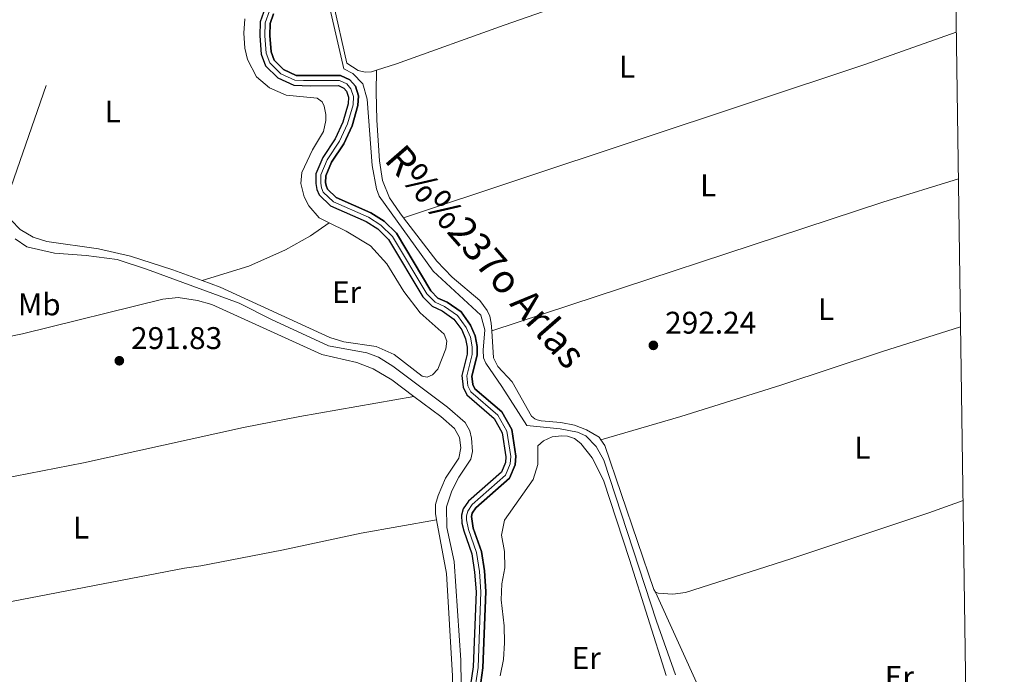
# Model space of a CAD drawing. Units: metres. Extents: x 594380 to 601322, y 692266 to 696988.
# Drawn here: x 600989 to 601304, y 693218 to 693428 of the extents above; entities that cross this region are included whole.
import ezdxf
from ezdxf.enums import TextEntityAlignment as Align

# ---------------------------------------------------------------- set-up
doc = ezdxf.new("R2010")
doc.units = ezdxf.units.M
doc.header["$MEASUREMENT"] = 0
for name, pattern in [('DGN Style 2', [86.35146, 51.810876, -34.540584]), ('DGN Style 4', [138.24868746, 69.081168, -34.540584, 0.08635146, -34.540584]), ('DGN Style 7', [172.70292, 77.71631400000001, -34.540584, 25.905438, -34.540584])]:
    doc.linetypes.add(name, pattern=pattern)
for name, color, linetype, lineweight in [('Altimetria', 7, 'Continuous', 0), ('Complex', 7, 'Continuous', 0), ('Conduccion', 7, 'Continuous', 0), ('Edificios-construcciones', 7, 'Continuous', 0), ('Ejes', 7, 'Continuous', 0), ('Entidades rusticas', 7, 'Continuous', 0), ('Hidrografía', 7, 'Continuous', 0), ('Marco', 7, 'Continuous', 0), ('Textos rotulacion', 7, 'Continuous', 0)]:
    doc.layers.add(name, color=color, linetype=linetype, lineweight=lineweight)
doc.styles.add('Style-Arial', font='txt')
doc.styles.add('Style-Arial Narrow', font='txt')
doc.styles.add('Style-timesi', font='timesi.shx', dxfattribs={"bigfont": 'timesibig.shx'})

# ---------------------------------------------------------------- blocks, each defined once
blk = doc.blocks.new('5PATER')
at = {"layer": 'Altimetria', "linetype": 'Continuous', "lineweight": 0}
h = blk.add_hatch(color=250, dxfattribs=at)
edge = h.paths.add_edge_path()
edge.add_ellipse((1.001171767711639e-08, 1.001171767711639e-08), major_axis=(-1.095731443231309, -1.110710700762829), ratio=0.999422240966032, start_angle=0, end_angle=360)

msp = doc.modelspace()

# ---------------------------------------------------------------- linework, layer by layer
at = {"layer": 'Complex', "color": 154, "linetype": 'Continuous', "lineweight": 25}
for points in [[(601067.3030000001, 693431.699, 292.491), (601065.7039999999, 693427.183, 292.491), (601065.618, 693422.69, 292.491), (601066.0419999999, 693416.858, 292.491), (601067.4040000001, 693413.1499999999, 292.491), (601071.3640000001, 693409.2690000001, 292.491), (601076.4340000001, 693406.922, 292.491), (601081.8459999999, 693406.69, 292.491), (601090.713, 693406.841, 292.491), (601092.4580000001, 693406.006, 292.491), (601093.3400000001, 693404.9909999999, 292.491), (601093.967, 693403.1100000001, 292.491), (601093.842, 693400.9450000001, 292.491), (601092.158, 693395.0760000001, 292.491), (601089.6529999999, 693389.733, 292.491), (601085.7520000001, 693383.7690000001, 292.491), (601083.5160000001, 693378.541, 292.491), (601083.4610000001, 693375.4569999999, 292.491), (601083.817, 693373.5700000001, 292.491), (601084.551, 693371.798, 292.491), (601088.2339999999, 693368.291, 292.491), (601099.5689999999, 693363.2919999999, 292.491), (601103.341, 693360.923, 292.491), (601106.7520000001, 693357.574, 292.491), (601117.7209999999, 693339.155, 292.491), (601120.746, 693336.1780000001, 292.491), (601123.908, 693334.719, 292.491), (601127.685, 693332.077, 292.491), (601130.1780000001, 693328.605, 292.491), (601131.415, 693325.815, 292.491), (601131.895, 693323.065, 292.491), (601131.932, 693320.9010000001, 292.491), (601130.1570000001, 693314.003, 292.491), (601130.5989999999, 693310.2790000001, 292.491), (601131.831, 693307.81, 292.491), (601140.504, 693300.335, 292.491), (601143.1259999999, 693295.673, 292.491), (601144.283, 693288.068, 292.491), (601144.1529999999, 693286.173, 292.491), (601142.854, 693283.068, 292.491), (601132.3030000001, 693273.855, 292.491), (601130.669, 693271.338, 292.491), (601130.054, 693269.382, 292.491), (601130.2050000001, 693266.8430000001, 292.491), (601130.7890000001, 693264.31, 292.491), (601133.402, 693257, 292.491), (601134.2590000001, 693251.173, 292.491), (601134.7450000001, 693244.854, 292.491), (601133.8030000001, 693220.825, 292.491), (601132.1599999999, 693209.3829999999, 292.491)], [(601135.2749999999, 693208.815, 292.491), (601136.959, 693220.537, 292.491), (601137.9140000001, 693244.912, 292.491), (601137.406, 693251.5260000001, 292.491), (601136.487, 693257.7690000001, 292.491), (601133.831, 693265.2010000001, 292.491), (601133.247, 693268.986, 292.491), (601133.558, 693269.9780000001, 292.491), (601134.717, 693271.7620000001, 292.491), (601145.4890000001, 693281.1669999999, 292.491), (601147.274, 693285.4340000001, 292.491), (601147.4639999999, 693288.199, 292.491), (601146.1680000001, 693296.719, 292.491), (601142.99, 693302.3700000001, 292.491), (601134.378, 693309.7919999999, 292.491), (601133.676, 693311.199, 292.491), (601133.369, 693313.787, 292.491), (601135.1030000001, 693320.5260000001, 292.491), (601135.0549999999, 693323.365, 292.491), (601134.466, 693326.7409999999, 292.491), (601132.939, 693330.185, 292.491), (601129.9410000001, 693334.361, 292.491), (601125.49, 693337.4739999999, 292.491), (601122.5730000001, 693338.821, 292.491), (601120.2309999999, 693341.1259999999, 292.491), (601109.2609999999, 693359.5430000001, 292.491), (601105.314, 693363.4180000001, 292.491), (601101.057, 693366.094, 292.491), (601090.0160000001, 693370.962, 292.491), (601087.2180000001, 693373.628, 292.491), (601086.8659999999, 693374.4780000001, 292.491), (601086.631, 693375.7239999999, 292.491), (601086.669, 693377.865, 292.491), (601088.5519999999, 693382.2690000001, 292.491), (601092.423, 693388.185, 292.491), (601095.1300000001, 693393.96, 292.491), (601096.9809999999, 693400.4099999999, 292.491), (601097.1610000001, 693403.5349999999, 292.491), (601096.142, 693406.5930000001, 292.491), (601094.4140000001, 693408.5760000001, 292.491), (601091.405, 693410.0179999999, 292.491), (601077.1950000001, 693410.057, 292.491), (601073.189, 693411.9110000001, 292.491), (601070.128, 693414.9110000001, 292.491), (601069.166, 693417.53, 292.491), (601068.7849999999, 693422.7760000001, 292.491), (601068.858, 693426.6089999999, 292.491), (601069.9680000001, 693429.7450000001, 292.491)]]:
    msp.add_polyline3d(points, dxfattribs=at)
at = {"layer": 'Conduccion', "color": 6, "linetype": 'DGN Style 7', "lineweight": 0}
msp.add_polyline3d([(601115.22, 693747.412, 294.662), (601053.763, 693570.0109999999, 293.04), (600986.0090000001, 693374.4809999999, 293.186), (600920.9850000001, 693187.1370000001, 292.267), (600805.487, 692856.5560000001, 291.919), (600732.074, 692645.503, 292.05), (600670.811, 692470.3940000001, 291.06), (600629.3829999999, 692351.923, 290.365)], dxfattribs=at)
at = {"layer": 'Edificios-construcciones', "color": 250, "linetype": 'DGN Style 2', "lineweight": 0}
for points in [[(601102.9040000001, 693411.7139999999, 292.565), (601109.31, 693413.7690000001, 292.565), (601143.767, 693426.148, 292.4), (601236.6710000001, 693458.5619999999, 292.565), (601243.463, 693459.869, 292.731)], [(601089.0179999999, 693433.379, 292.565), (601093.406, 693413.9839999999, 292.565), (601097.071, 693411.5590000001, 292.565), (601099.2420000001, 693411.1089999999, 292.565), (601101.2960000001, 693411.1980000001, 292.565), (601102.9040000001, 693411.7139999999, 292.565)]]:
    msp.add_polyline3d(points, dxfattribs=at)
at = {"layer": 'Ejes', "color": 2, "linetype": 'DGN Style 4', "lineweight": 0}
for points in [[(601068.635, 693430.7220000001, 292.491), (601067.281, 693426.895, 292.491), (601067.2010000001, 693422.7339999999, 292.491), (601067.604, 693417.1939999999, 292.491), (601068.7660000001, 693414.03, 292.491), (601072.2760000001, 693410.5889999999, 292.491), (601076.814, 693408.4890000001, 292.491), (601079.52, 693408.372, 292.491), (601091.0590000001, 693408.4280000001, 292.491), (601093.436, 693407.2919999999, 292.491), (601094.7409999999, 693405.7919999999, 292.491), (601095.564, 693403.3219999999, 292.491), (601095.4110000001, 693400.6769999999, 292.491), (601093.6440000001, 693394.5179999999, 292.491), (601091.038, 693388.96, 292.491), (601087.152, 693383.0190000001, 292.491), (601085.092, 693378.202, 292.491), (601085.0460000001, 693375.5889999999, 292.491), (601085.341, 693374.024, 292.491), (601085.8840000001, 693372.712, 292.491), (601089.125, 693369.6270000001, 292.491), (601100.3130000001, 693364.6939999999, 292.491), (601104.327, 693362.1710000001, 292.491), (601108.006, 693358.5590000001, 292.491), (601118.976, 693340.1400000001, 292.491), (601121.659, 693337.5, 292.491), (601124.699, 693336.095, 292.491), (601128.8130000001, 693333.22, 292.491), (601131.558, 693329.395, 292.491), (601132.94, 693326.277, 292.491), (601133.4750000001, 693323.2139999999, 292.491), (601133.517, 693320.7139999999, 292.491), (601131.763, 693313.8940000001, 292.491), (601132.1370000001, 693310.7390000001, 292.491), (601133.104, 693308.8030000001, 292.491), (601141.747, 693301.352, 292.491), (601144.6470000001, 693296.196, 292.491), (601145.8729999999, 693288.1329999999, 292.491), (601145.713, 693285.8030000001, 292.491), (601144.1710000001, 693282.1159999999, 292.491), (601133.51, 693272.8090000001, 292.491), (601132.1130000001, 693270.659, 292.491), (601131.6499999999, 693269.185, 292.491), (601131.726, 693267.915, 292.491), (601132.31, 693264.756, 292.491), (601134.9439999999, 693257.3840000001, 292.491)], [(601134.9439999999, 693257.3840000001, 292.491), (601135.8319999999, 693251.3489999999, 292.491), (601136.3289999999, 693244.8829999999, 292.491), (601135.381, 693220.6799999999, 292.491), (601133.717, 693209.0989999999, 292.491)]]:
    msp.add_polyline3d(points, dxfattribs=at)
at = {"layer": 'Entidades rusticas', "color": 92, "linetype": 'Continuous', "lineweight": 0, "extrusion": (-0.06735940254014566, 0.2024336336214128, 0.9769766296428316), "elevation": 100155.7453846945, "flags": 128}
msp.add_lwpolyline([(-789279.1062170896, -457271.0547268901), (-789434.5723465872, -457271.0547268899), (-789465.5955815555, -457271.6265669984)], dxfattribs=at)
at = {"layer": 'Entidades rusticas', "color": 92, "linetype": 'Continuous', "lineweight": 0, "extrusion": (0.1047800567486351, -0.3221674646155262, 0.940866230901586), "elevation": -160105.2707903635, "flags": 128}
msp.add_lwpolyline([(786103.0547642699, 445512.7212538396), (786234.8064881219, 445513.2082980238), (786260.048018879, 445512.8127591106)], dxfattribs=at)
at = {"layer": 'Entidades rusticas', "color": 92, "linetype": 'Continuous', "lineweight": 0}
for points in [[(601060.75, 693428.1499999999, 293.052), (601060.503, 693423.602, 293.052), (601060.747, 693418.7930000001, 293.052), (601061.676, 693415.077, 293.052), (601064.473, 693409.608, 293.052), (601068.6429999999, 693406.1089999999, 292.886), (601073.9839999999, 693403.713, 292.886), (601083.952, 693402.747, 292.721), (601085.54, 693401.638, 292.721), (601086.158, 693400.243, 292.721), (601086.692, 693397.494, 292.886), (601086.7239999999, 693395.601, 292.886), (601085.919, 693392.0719999999, 292.886), (601082.45, 693386.226, 292.886), (601079.004, 693378.9739999999, 292.886), (601078.74, 693375.4539999999, 293.052), (601079.7860000001, 693371.199, 293.052), (601081.24, 693368.3570000001, 293.052), (601084.6059999999, 693364.467, 292.886), (601087.7550000001, 693362.919, 292.886)], [(601111.574, 693364.47, 292.712), (601110.342, 693366.0830000001, 292.73), (601107.0700000001, 693370.841, 292.565), (601104.8119999999, 693376.3729999999, 292.73), (601103.8389999999, 693382.6840000001, 292.73), (601102.967, 693395.7579999999, 292.895), (601102.7579999999, 693404.7860000001, 292.895), (601102.9040000001, 693411.7139999999, 292.565)], [(601047.135, 693344.3900000001, 293.052), (601037.783, 693347.821, 293.052), (601024.1869999999, 693352.24, 292.886), (601014.0320000001, 693354.608, 292.886), (600997.497, 693356.922, 292.886), (600993.0930000001, 693358.307, 292.886), (600988.9410000001, 693360.7239999999, 292.886), (600986.078, 693363.7039999999, 292.886), (600971.881, 693385.1000000001, 293.354)], [(601087.7550000001, 693362.919, 292.886), (601093.2239999999, 693360.233, 292.886), (601101.038, 693355.5530000001, 292.886), (601106.1669999999, 693349.7450000001, 292.721), (601111.618, 693340.915, 292.721), (601116.925, 693334.1370000001, 292.886), (601124.56, 693327.29, 292.886), (601125.3559999999, 693325.0320000001, 292.886), (601125.074, 693322.54, 292.886), (601122.48, 693316.0590000001, 292.886), (601120.835, 693314.246, 292.886), (601119.1170000001, 693313.46, 292.886), (601117.4890000001, 693313.811, 292.886), (601108.608, 693320.798, 292.886), (601102.8319999999, 693323.2960000001, 292.886), (601092.477, 693324.7949999999, 293.217), (601088.0179999999, 693326.179, 293.217), (601052.8589999999, 693342.291, 293.052), (601047.135, 693344.3900000001, 293.052)], [(601047.135, 693344.3900000001, 293.052), (601062.037, 693349.0249999999, 293.217), (601073.7919999999, 693354.2550000001, 293.052), (601081.828, 693358.719, 292.886), (601087.7550000001, 693362.919, 292.886)], [(601139.757, 693328.351, 292.399), (601139.6089999999, 693330.7790000001, 292.399), (601139.138, 693333.0430000001, 292.399), (601138.351, 693334.814, 292.399), (601135.969, 693338.0730000001, 292.565), (601127.1340000001, 693345.548, 292.73), (601122.1799999999, 693350.601, 292.565), (601111.574, 693364.47, 292.712)], [(600962.416, 693321.8330000001, 292.376), (600989.717, 693327.4029999999, 292.31), (601034.5249999999, 693338.4990000001, 292.145), (601039.4380000001, 693339.0150000001, 291.98), (601045.6200000001, 693338.0390000001, 291.98), (601050.2390000001, 693336.7660000001, 291.98), (601085.3970000001, 693320.7620000001, 292.145), (601096.581, 693318.2490000001, 292.145), (601101.8630000001, 693316.176, 292.145), (601107.817, 693312.7080000001, 292.145), (601114.888, 693307.3659999999, 292.219)], [(601174.6740000001, 693293.4469999999, 292.287), (601174.0900000001, 693294.2679999999, 292.235), (601170.1000000001, 693296.6880000001, 292.4), (601166.29, 693298.1370000001, 292.4), (601161.8400000001, 693298.98, 292.234), (601155.611, 693299.523, 292.4), (601154.308, 693299.825, 292.4), (601153.5449999999, 693300.19, 292.4), (601152.504, 693300.9839999999, 292.4), (601146.2590000001, 693311.9639999999, 292.565), (601141.685, 693316.915, 292.565), (601140.2849999999, 693319.7039999999, 292.399), (601139.757, 693328.351, 292.399)], [(601174.6740000001, 693293.4469999999, 292.287), (601200.29, 693300.915, 292.452), (601232.1910000001, 693310.9240000001, 292.452), (601264.727, 693321.756, 292.617), (601289.712, 693329.619, 292.553)], [(601114.888, 693307.3659999999, 292.219), (601078.3829999999, 693300.9010000001, 292.384), (601060.324, 693297.456, 292.219), (601009.1910000001, 693286.1440000001, 292.053), (600982.94, 693280.9909999999, 292.053), (600918.163, 693267.3910000001, 292.384), (600895.4269999999, 693262.298, 292.384), (600880.1240000001, 693259.72, 292.197)], [(601114.888, 693307.3659999999, 292.219), (601123.432, 693300.9140000001, 292.31), (601127.824, 693297.095, 292.31), (601129.496, 693294.203, 292.31), (601129.8770000001, 693290.9099999999, 292.31), (601129.2309999999, 693287.5460000001, 292.31), (601125.013, 693281.2, 292.145), (601122.673, 693275.6980000001, 292.145), (601121.8030000001, 693272.817, 292.145), (601121.7450000001, 693269.895, 292.145), (601122.1229999999, 693267.8360000001, 292.145)], [(601154.4809999999, 693291.5630000001, 293.06), (601156.3459999999, 693293.163, 293.06), (601159.1359999999, 693294.4539999999, 292.894), (601162.0519999999, 693294.7749999999, 292.894), (601164.0020000001, 693294.592, 292.894), (601166.2309999999, 693293.872, 292.894), (601168.314, 693292.2849999999, 292.894), (601171.908, 693287.696, 292.894), (601175.5460000001, 693280.51, 292.894), (601183.875, 693255.179, 292.894), (601195.541, 693218.1140000001, 292.729)], [(601192.189, 693244.712, 292.235), (601191.6329999999, 693245.567, 292.235), (601175.9180000001, 693291.703, 292.4), (601174.6740000001, 693293.4469999999, 292.287)], [(601142.4880000001, 693217.966, 293.06), (601143.479, 693223.229, 293.06), (601143.8759999999, 693228.4820000001, 293.06), (601143.783, 693233.943, 293.06), (601142.7760000001, 693242.2550000001, 293.06), (601142.9580000001, 693247.45, 293.06), (601144.006, 693252.5519999999, 293.06), (601143.8090000001, 693257.794, 293.225), (601142.9099999999, 693262.9169999999, 293.225), (601143.801, 693267.746, 293.225), (601153.0430000001, 693280.7749999999, 293.06), (601154.53, 693285.56, 293.06), (601154.4809999999, 693291.5630000001, 293.06)], [(601290.5149999999, 693274.0800000001, 292.148), (601279.533, 693270.162, 292.235), (601235.436, 693255.402, 292.4), (601201.763, 693244.605, 292.4), (601197.663, 693244.048, 292.4), (601192.95, 693244.4539999999, 292.235), (601192.189, 693244.712, 292.235)], [(600899.797, 693222.494, 292.05), (600952.158, 693234.6910000001, 292.05), (600983.415, 693241.2280000001, 292.05), (601041.473, 693252.388, 292.05), (601046.7609999999, 693253.1270000001, 291.884), (601072.5800000001, 693258.219, 292.05), (601098.0149999999, 693263.629, 292.05), (601122.1229999999, 693267.8360000001, 292.145)], [(601122.1229999999, 693267.8360000001, 292.145), (601125.2620000001, 693250.7550000001, 292.145), (601127.2280000001, 693218.014, 292.476), (601127.217, 693215.4720000001, 292.476), (601126.821, 693213.3019999999, 292.476), (601123.085, 693200.9070000001, 292.476), (601121.6910000001, 693193.852, 292.31)], [(601192.189, 693244.712, 292.235), (601206.3500000001, 693213.53, 292.4), (601214.202, 693197.115, 292.4), (601218.638, 693190.7, 292.4), (601222.0449999999, 693187.568, 292.4), (601231.8630000001, 693179.5689999999, 292.4), (601234.602, 693174.369, 292.4), (601235.656, 693169.628, 292.73), (601237.04, 693161.395, 292.73), (601237.9650000001, 693157.895, 292.73), (601238.898, 693157.1000000001, 292.73), (601240.2039999999, 693156.635, 292.73), (601241.723, 693156.3360000001, 292.564), (601249.56, 693156.6329999999, 292.564), (601253.446, 693157.132, 292.564), (601270.4809999999, 693160.3430000001, 292.564), (601279.6799999999, 693163.2579999999, 292.564), (601292.044, 693168.4340000001, 292.567)]]:
    msp.add_polyline3d(points, dxfattribs=at)
at = {"layer": 'Hidrografía', "color": 5, "linetype": 'Continuous', "lineweight": 0}
for points in [[(601086.662, 693437.189, 292.554), (601092.4979999999, 693412.1400000001, 292.389), (601095.337, 693410.6200000001, 292.389), (601098.584, 693407.3219999999, 292.554), (601099.9650000001, 693402.4780000001, 292.554), (601101.517, 693381.2490000001, 292.389), (601102.889, 693373.7550000001, 292.554), (601103.74, 693371.4439999999, 292.554), (601121.023, 693347.4550000001, 292.554), (601136.246, 693333.3289999999, 292.389), (601137.5689999999, 693328.7, 292.389), (601136.9780000001, 693322.146, 292.389), (601137.1810000001, 693319.716, 292.389), (601137.861, 693317.942, 292.389), (601142.962, 693310.5660000001, 292.389), (601150.963, 693298.101, 292.554), (601156.2919999999, 693297.5430000001, 292.554), (601161.6370000001, 693296.9850000001, 292.554), (601167.226, 693295.8910000001, 292.554), (601169.8970000001, 693294.693, 292.554), (601173.146, 693291.287, 292.554), (601175.6529999999, 693287.003, 292.554), (601192.4880000001, 693235.4780000001, 292.554), (601198.514, 693218.274, 292.554)], [(600987.348, 693357.7650000001, 293.075), (600991.0149999999, 693355.2309999999, 293.075), (600999.8659999999, 693353.165, 292.744), (601009.9920000001, 693352.419, 292.579), (601019.912, 693351.128, 292.579), (601029.375, 693348.044, 292.579), (601058.9280000001, 693337.1910000001, 292.579), (601069.3470000001, 693331.9610000001, 292.579), (601087.5009999999, 693323.5630000001, 292.579), (601099.8160000001, 693321.3400000001, 292.579), (601103.5719999999, 693319.8900000001, 292.579), (601108.1100000001, 693317.0460000001, 292.579), (601125.642, 693303.879, 292.579), (601131.2409999999, 693299.0530000001, 292.579), (601132.747, 693296.3740000001, 292.579), (601133.328, 693294.0050000001, 292.579), (601133.5630000001, 693289.736, 292.579), (601133.118, 693287.2949999999, 292.579), (601129.2690000001, 693281.496, 292.579), (601127.017, 693277.185, 292.579), (601125.3200000001, 693272.0179999999, 292.579), (601125.433, 693265.422, 292.579), (601127.7820000001, 693254.537, 292.579), (601129.889, 693222.9880000001, 292.249), (601129.969, 693215.1470000001, 292.249)]]:
    msp.add_polyline3d(points, dxfattribs=at)
at = {"layer": 'Hidrografía', "color": 142, "linetype": 'Continuous', "lineweight": 25}
for points in [[(601067.3030000001, 693431.699, 292.491), (601065.7039999999, 693427.183, 292.491), (601065.618, 693422.69, 292.491), (601066.0419999999, 693416.858, 292.491), (601067.4040000001, 693413.1499999999, 292.491), (601071.3640000001, 693409.2690000001, 292.491), (601076.4340000001, 693406.922, 292.491), (601081.8459999999, 693406.69, 292.491), (601090.713, 693406.841, 292.491), (601092.4580000001, 693406.006, 292.491), (601093.3400000001, 693404.9909999999, 292.491), (601093.967, 693403.1100000001, 292.491), (601093.842, 693400.9450000001, 292.491), (601092.158, 693395.0760000001, 292.491), (601089.6529999999, 693389.733, 292.491), (601085.7520000001, 693383.7690000001, 292.491), (601083.5160000001, 693378.541, 292.491), (601083.4610000001, 693375.4569999999, 292.491), (601083.817, 693373.5700000001, 292.491), (601084.551, 693371.798, 292.491), (601088.2339999999, 693368.291, 292.491), (601099.5689999999, 693363.2919999999, 292.491), (601103.341, 693360.923, 292.491), (601106.7520000001, 693357.574, 292.491), (601117.7209999999, 693339.155, 292.491), (601120.746, 693336.1780000001, 292.491), (601123.908, 693334.719, 292.491), (601127.685, 693332.077, 292.491), (601130.1780000001, 693328.605, 292.491), (601131.415, 693325.815, 292.491), (601131.895, 693323.065, 292.491), (601131.932, 693320.9010000001, 292.491), (601130.1570000001, 693314.003, 292.491), (601130.5989999999, 693310.2790000001, 292.491), (601131.831, 693307.81, 292.491), (601140.504, 693300.335, 292.491), (601143.1259999999, 693295.673, 292.491), (601144.283, 693288.068, 292.491), (601144.1529999999, 693286.173, 292.491), (601142.854, 693283.068, 292.491), (601132.3030000001, 693273.855, 292.491), (601130.669, 693271.338, 292.491), (601130.054, 693269.382, 292.491), (601130.2050000001, 693266.8430000001, 292.491), (601130.7890000001, 693264.31, 292.491), (601133.402, 693257, 292.491), (601134.2590000001, 693251.173, 292.491), (601134.7450000001, 693244.854, 292.491), (601133.8030000001, 693220.825, 292.491)], [(601069.9680000001, 693429.7450000001, 292.491), (601068.858, 693426.6089999999, 292.491), (601068.7849999999, 693422.7760000001, 292.491), (601069.166, 693417.53, 292.491), (601070.128, 693414.9110000001, 292.491), (601073.189, 693411.9110000001, 292.491), (601077.1950000001, 693410.057, 292.491), (601091.405, 693410.0179999999, 292.491), (601094.4140000001, 693408.5760000001, 292.491), (601096.142, 693406.5930000001, 292.491), (601097.1610000001, 693403.5349999999, 292.491), (601096.9809999999, 693400.4099999999, 292.491), (601095.1300000001, 693393.96, 292.491), (601092.423, 693388.185, 292.491), (601088.5519999999, 693382.2690000001, 292.491), (601086.669, 693377.865, 292.491), (601086.631, 693375.7239999999, 292.491), (601086.8659999999, 693374.4780000001, 292.491), (601087.2180000001, 693373.628, 292.491), (601090.0160000001, 693370.962, 292.491), (601101.057, 693366.094, 292.491), (601105.314, 693363.4180000001, 292.491), (601109.2609999999, 693359.5430000001, 292.491), (601120.2309999999, 693341.1259999999, 292.491), (601122.5730000001, 693338.821, 292.491), (601125.49, 693337.4739999999, 292.491), (601129.9410000001, 693334.361, 292.491), (601132.939, 693330.185, 292.491), (601134.466, 693326.7409999999, 292.491), (601135.0549999999, 693323.365, 292.491), (601135.1030000001, 693320.5260000001, 292.491), (601133.369, 693313.787, 292.491), (601133.676, 693311.199, 292.491), (601134.378, 693309.7919999999, 292.491), (601142.99, 693302.3700000001, 292.491), (601146.1680000001, 693296.719, 292.491), (601147.4639999999, 693288.199, 292.491), (601147.274, 693285.4340000001, 292.491), (601145.4890000001, 693281.1669999999, 292.491), (601134.717, 693271.7620000001, 292.491), (601133.558, 693269.9780000001, 292.491), (601133.247, 693268.986, 292.491), (601133.831, 693265.2010000001, 292.491), (601136.487, 693257.7690000001, 292.491), (601137.406, 693251.5260000001, 292.491), (601137.9140000001, 693244.912, 292.491), (601136.959, 693220.537, 292.491), (601135.2749999999, 693208.815, 292.491)], [(601133.8030000001, 693220.825, 292.491), (601132.1599999999, 693209.3829999999, 292.491)]]:
    msp.add_polyline3d(points, dxfattribs=at)
at = {"layer": 'Marco', "color": 250, "linetype": 'Continuous', "lineweight": 0, "flags": 128}
msp.add_lwpolyline([(594380.3899999999, 696891.9099999999), (597808.5900000001, 696939.06), (601236.77, 696987.8800000001), (601270.25, 694674.6799999999), (601303.72, 692361.52), (597873.25, 692312.7), (594442.78, 692265.56), (594411.6000000001, 694578.72)], close=True, dxfattribs=at)

# ---------------------------------------------------------------- block references
at = {"layer": 'Altimetria', "color": 250, "linetype": 'Continuous', "lineweight": 0}
for p in [(601191.47, 693323.6810000001, 292.243), (601020.6429999999, 693318.756, 291.828)]:
    msp.add_blockref('5PATER', p, dxfattribs=at)

# ---------------------------------------------------------------- texts
at = {"layer": 'Altimetria', "color": 250, "linetype": 'Continuous', "lineweight": 0, "style": 'Style-Arial'}
for s, p in [('292.24', (601195.22, 693327.4310000001, 292.243)), ('291.83', (601024.3929999999, 693322.506, 291.828))]:
    msp.add_text(s, height=7.000002, dxfattribs=at).set_placement(p)
at = {"layer": 'Entidades rusticas', "color": 92, "linetype": 'Continuous', "lineweight": 0, "style": 'Style-Arial Narrow'}
for s, p in [('L', (601183.0491597834, 693412.8020009999, 292.666)), ('L', (601018.5611597833, 693398.4820009999, 293.181)), ('L', (601209.0091597834, 693374.8460009999, 292.6)), ('Er', (601093.3188385228, 693340.699001, 293.055)), ('Mb', (600995.0438623526, 693336.7760009998, 292.5)), ('L', (601246.7321597834, 693335.2510009999, 292.504)), ('L', (601258.3221597834, 693290.9540009999, 292.353)), ('L', (601008.3771597834, 693265.396001, 292.051)), ('Er', (601169.9918385227, 693223.6810009999, 292.847)), ('Er', (601270.1508385227, 693217.6030009999, 292.471))]:
    msp.add_text(s, height=7.000002, dxfattribs=at).set_placement(p, align=Align.MIDDLE_CENTER)
at = {"layer": 'Textos rotulacion', "color": 142, "linetype": 'Continuous', "lineweight": 0, "style": 'Style-timesi'}
msp.add_text('R%%237o Arlas', height=8.99997, rotation=311.1034388685032, dxfattribs=at).set_placement((601105.074, 693382.841, 292.734))

doc.saveas('drawing.dxf')
